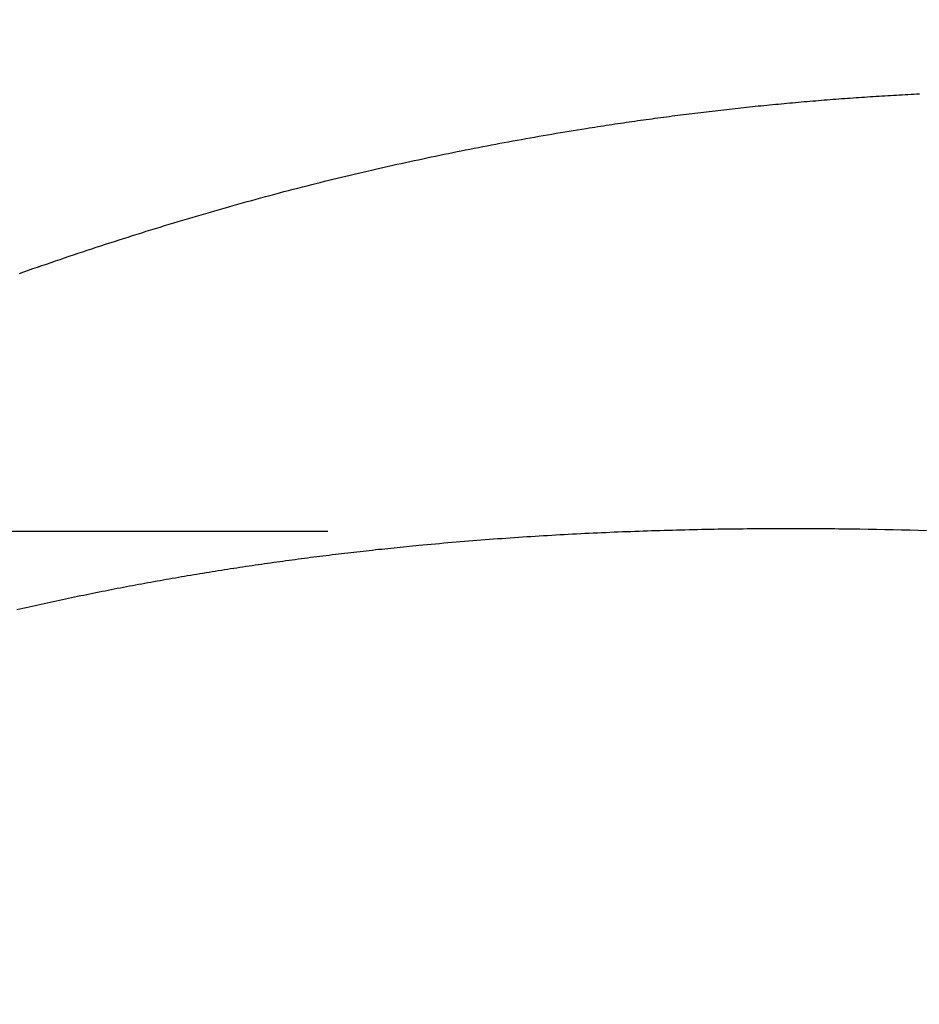
# Model space of a CAD drawing. Extents: x -471 to 69, y -64 to 154.
# Drawn here: x -149 to -145, y 50 to 54 of the extents above; entities that cross this region are included whole.
import ezdxf

# ---------------------------------------------------------------- set-up
doc = ezdxf.new("R2010")
doc.units = 0
doc.header["$LTSCALE"] = 3
doc.header["$MEASUREMENT"] = 0
doc.layers.get('0').update_dxf_attribs({"linetype": 'CONTINUOUS'})
doc.layers.get('DEFPOINTS').update_dxf_attribs({"linetype": 'CONTINUOUS'})
doc.layers.add('COTATION', color=7, linetype='CONTINUOUS')
doc.layers.add('DESSIN', color=7, linetype='CONTINUOUS')
doc.styles.add('TECHNIC', font='techb___.ttf')
doc.dimstyles.new('FICHE_TECHN', dxfattribs={"dimscale": 10, "dimtxt": 0.1875, "dimasz": 0.25, "dimexe": 0.125, "dimexo": 0.125, "dimgap": 0.125, "dimtad": 0, "dimdec": 3, "dimzin": 13, "dimdsep": 46, "dimlunit": 5, "dimtxsty": 'TECHNIC', "dimcen": 0.125, "dimclrd": 256, "dimclre": 256, "dimclrt": 256, "dimadec": 0, "dimazin": 0, "dimtfac": 1, "dimtdec": 3, "dimtofl": 0, "dimtmove": 0, "dimatfit": 2, "dimfxl": 0, "dimfrac": 2, "dimtolj": 1, "dimtzin": 0, "dimarcsym": 0})

# ---------------------------------------------------------------- blocks, each defined once
blk = doc.blocks.new('*D24')
at = {"linetype": 'ByBlock', "lineweight": -2}
for p, q in [((-145.0234, 63.2383), (-136.7649, 71.4967)), ((-135.8811, 68.8451), (-122.2368, 55.2008)), ((-100.7025, 33.6665), (-113.9756, 46.9396)), ((-106.3093, 24.5242), (-98.0508, 32.7826))]:
    blk.add_line(p, q, dxfattribs=at)
at = {"linetype": 'ByBlock'}
for points in [[(-135.5864, 69.1397), (-136.1757, 68.5505), (-137.6488, 70.6129)], [(-100.4079, 33.9612), (-100.9971, 33.3719), (-98.9347, 31.8988)]]:
    blk.add_solid(points, dxfattribs=at)
at = {"layer": 'DEFPOINTS', "color": 0, "linetype": 'ByBlock'}
for p in [(-145.9072, 62.3544), (-98.9347, 31.8988), (-107.1931, 23.6403)]:
    blk.add_point(p, dxfattribs=at)
at = {"linetype": 'ByBlock', "insert": (-118.1062, 51.0702), "char_height": 1.875, "attachment_point": 5, "rotation": 315, "style": 'TECHNIC'}
blk.add_mtext('\\A1;54 3/4"', dxfattribs=at)
blk = doc.blocks.new('*D25')
at = {"linetype": 'ByBlock', "lineweight": -2}
for p, q in [((-145.0234, 63.2383), (-140.3861, 67.8756)), ((-139.5022, 65.2239), (-131.156, 56.8777)), ((-119.703, 45.4246), (-126.7754, 52.4971)), ((-145.0195, 16.5726), (-117.0513, 44.5408))]:
    blk.add_line(p, q, dxfattribs=at)
at = {"linetype": 'ByBlock'}
for points in [[(-139.2076, 65.5185), (-139.7969, 64.9293), (-141.27, 66.9917)], [(-119.4083, 45.7193), (-119.9976, 45.13), (-117.9352, 43.6569)]]:
    blk.add_solid(points, dxfattribs=at)
at = {"layer": 'DEFPOINTS', "color": 0, "linetype": 'ByBlock'}
for p in [(-145.9072, 62.3544), (-117.9352, 43.6569), (-145.9033, 15.6887)]:
    blk.add_point(p, dxfattribs=at)
at = {"linetype": 'ByBlock', "insert": (-128.9657, 54.6874), "char_height": 1.875, "attachment_point": 5, "rotation": 315, "style": 'TECHNIC'}
blk.add_mtext('\\A1;33"', dxfattribs=at)
blk = doc.blocks.new('*D28')
at = {"linetype": 'ByBlock', "lineweight": -2}
for p, q in [((-146.7833, 63.2383), (-154.9966, 71.4516)), ((-155.8805, 68.8), (-169.1782, 55.5022)), ((-191.0591, 33.6214), (-177.4395, 47.241)), ((-185.4974, 24.5242), (-193.7107, 32.7375))]:
    blk.add_line(p, q, dxfattribs=at)
at = {"linetype": 'ByBlock'}
for points in [[(-156.1751, 69.0946), (-155.5859, 68.5053), (-154.1127, 70.5677)], [(-191.3537, 33.916), (-190.7644, 33.3268), (-192.8268, 31.8536)]]:
    blk.add_solid(points, dxfattribs=at)
at = {"layer": 'DEFPOINTS', "color": 0, "linetype": 'ByBlock'}
for p in [(-145.8995, 62.3544), (-192.8268, 31.8536), (-184.6136, 23.6403)]:
    blk.add_point(p, dxfattribs=at)
at = {"linetype": 'ByBlock', "insert": (-173.3088, 51.3716), "char_height": 1.875, "attachment_point": 5, "rotation": 45, "style": 'TECHNIC'}
blk.add_mtext('\\A1;54 3/4"', dxfattribs=at)
blk = doc.blocks.new('*D29')
at = {"linetype": 'ByBlock', "lineweight": -2}
for p, q in [((-146.7833, 63.2383), (-151.2246, 67.6796)), ((-152.1085, 65.028), (-159.9573, 57.1792)), ((-171.9078, 45.2287), (-164.338, 52.7985)), ((-146.7872, 16.5726), (-174.5594, 44.3448))]:
    blk.add_line(p, q, dxfattribs=at)
at = {"linetype": 'ByBlock'}
for points in [[(-152.4031, 65.3226), (-151.8139, 64.7333), (-150.3407, 66.7957)], [(-172.2024, 45.5233), (-171.6131, 44.9341), (-173.6755, 43.4609)]]:
    blk.add_solid(points, dxfattribs=at)
at = {"layer": 'DEFPOINTS', "color": 0, "linetype": 'ByBlock'}
for p in [(-145.8995, 62.3544), (-173.6755, 43.4609), (-145.9033, 15.6887)]:
    blk.add_point(p, dxfattribs=at)
at = {"linetype": 'ByBlock', "insert": (-162.1476, 54.9888), "char_height": 1.875, "attachment_point": 5, "rotation": 45, "style": 'TECHNIC'}
blk.add_mtext('\\A1;33"', dxfattribs=at)
blk = doc.blocks.new('*D30')
at = {"linetype": 'ByBlock', "lineweight": -2}
for p, q in [((-144.6572, 62.3544), (-95.4387, 62.3544)), ((-96.6887, 59.8544), (-96.6887, 31.9015)), ((-96.6887, 5.8543), (-96.6887, 25.6269)), ((-144.5294, 3.3543), (-95.4387, 3.3543))]:
    blk.add_line(p, q, dxfattribs=at)
at = {"linetype": 'ByBlock'}
for points in [[(-97.1054, 59.8544), (-96.2721, 59.8544), (-96.6887, 62.3544)], [(-97.1054, 5.8543), (-96.2721, 5.8543), (-96.6887, 3.3543)]]:
    blk.add_solid(points, dxfattribs=at)
at = {"layer": 'DEFPOINTS', "color": 0, "linetype": 'ByBlock'}
for p in [(-145.9072, 62.3544), (-145.7794, 3.3543), (-96.6887, 3.3543)]:
    blk.add_point(p, dxfattribs=at)
at = {"linetype": 'ByBlock', "insert": (-96.6887, 28.7642), "char_height": 1.875, "attachment_point": 5, "rotation": 90, "style": 'TECHNIC'}
blk.add_mtext('\\A1;59"', dxfattribs=at)
blk = doc.blocks.new('*D39')
at = {"layer": 'COTATION', "lineweight": -2}
for p, q in [((-141.0538, 50.7158), (-141.4734, 51.1353)), ((-142.3572, 48.4837), (-151.2848, 39.5561)), ((-172.3757, 18.4652), (-158.9431, 31.8978)), ((-174.6078, 17.1618), (-175.0273, 17.5814))]:
    blk.add_line(p, q, dxfattribs=at)
at = {"layer": 'COTATION'}
for points in [[(-142.6519, 48.7783), (-142.0626, 48.189), (-140.5895, 50.2514)], [(-172.6703, 18.7599), (-172.081, 18.1706), (-174.1434, 16.6975)]]:
    blk.add_solid(points, dxfattribs=at)
at = {"layer": 'DEFPOINTS', "color": 0}
for p in [(-140.5895, 50.2514), (-140.17, 49.8319), (-173.7239, 16.278)]:
    blk.add_point(p, dxfattribs=at)
at = {"layer": 'COTATION', "insert": (-155.114, 35.7269), "char_height": 1.875, "attachment_point": 5, "rotation": 45, "style": 'TECHNIC'}
blk.add_mtext('\\A1;47 1/2"', dxfattribs=at)
blk = doc.blocks.new('*D44')
at = {"layer": 'COTATION', "lineweight": -2}
for p, q in [((-147.8191, 52.3678), (-151.1984, 52.3678)), ((-149.9484, 49.8678), (-149.9484, 35.4857)), ((-149.9484, 9.4891), (-149.9484, 23.8711)), ((-147.2355, 6.9891), (-151.1984, 6.9891))]:
    blk.add_line(p, q, dxfattribs=at)
at = {"layer": 'COTATION'}
for points in [[(-150.365, 49.8678), (-149.5317, 49.8678), (-149.9484, 52.3678)], [(-150.365, 9.4891), (-149.5317, 9.4891), (-149.9484, 6.9891)]]:
    blk.add_solid(points, dxfattribs=at)
at = {"layer": 'DEFPOINTS', "color": 0}
for p in [(-146.5691, 52.3678), (-149.9484, 6.9891), (-145.9855, 6.9891)]:
    blk.add_point(p, dxfattribs=at)
at = {"layer": 'COTATION', "insert": (-149.9484, 29.6784), "char_height": 1.875, "attachment_point": 5, "rotation": 90, "style": 'TECHNIC'}
blk.add_mtext('\\A1;45 3/8"', dxfattribs=at)

msp = doc.modelspace()

# ---------------------------------------------------------------- linework, layer by layer
for p, q in [((-145.6627, 54.157), (-145.6508, 54.1578)), ((-145.6508, 54.1578), (-145.6389, 54.1587)), ((-145.6389, 54.1587), (-145.627, 54.1595)), ((-145.627, 54.1595), (-145.6151, 54.1603)), ((-145.6151, 54.1603), (-145.6032, 54.1611)), ((-145.6032, 54.1611), (-145.5913, 54.1619)), ((-145.5913, 54.1619), (-145.5794, 54.1627)), ((-145.5794, 54.1627), (-145.5675, 54.1634)), ((-145.5675, 54.1634), (-145.5557, 54.1642)), ((-145.5557, 54.1642), (-145.5438, 54.1649)), ((-145.5438, 54.1649), (-145.5319, 54.1657)), ((-145.5319, 54.1657), (-145.5199, 54.1664)), ((-145.5199, 54.1664), (-145.508, 54.1671)), ((-145.508, 54.1671), (-145.4961, 54.1678)), ((-145.4961, 54.1678), (-145.4842, 54.1685)), ((-145.4842, 54.1685), (-145.4723, 54.1692)), ((-145.4723, 54.1692), (-145.4604, 54.1698)), ((-145.4604, 54.1698), (-145.4485, 54.1705)), ((-145.4485, 54.1705), (-145.4366, 54.1711)), ((-145.4366, 54.1711), (-145.4247, 54.1717)), ((-145.4247, 54.1717), (-145.4128, 54.1724)), ((-145.4128, 54.1724), (-145.4009, 54.173)), ((-145.4009, 54.173), (-145.389, 54.1736)), ((-145.389, 54.1736), (-145.3771, 54.1742)), ((-146.114, 54.1166), (-146.1021, 54.1179)), ((-146.1021, 54.1179), (-146.0902, 54.1192)), ((-146.0902, 54.1192), (-146.0784, 54.1204)), ((-146.0784, 54.1204), (-146.0665, 54.1216)), ((-146.0665, 54.1216), (-146.0547, 54.1229)), ((-146.0547, 54.1229), (-146.0428, 54.1241)), ((-146.0428, 54.1241), (-146.0309, 54.1253)), ((-146.0309, 54.1253), (-146.0191, 54.1265)), ((-146.0191, 54.1265), (-146.0072, 54.1276)), ((-146.0072, 54.1276), (-145.9953, 54.1288)), ((-145.9953, 54.1288), (-145.9835, 54.13)), ((-145.9835, 54.13), (-145.9716, 54.1311)), ((-145.9716, 54.1311), (-145.9597, 54.1322)), ((-145.9597, 54.1322), (-145.9479, 54.1334)), ((-145.9479, 54.1334), (-145.936, 54.1345)), ((-145.936, 54.1345), (-145.9241, 54.1356)), ((-145.9241, 54.1356), (-145.9123, 54.1367)), ((-145.9123, 54.1367), (-145.9004, 54.1378)), ((-145.9004, 54.1378), (-145.8885, 54.1388)), ((-145.8885, 54.1388), (-145.8766, 54.1399)), ((-145.8766, 54.1399), (-145.8648, 54.1409)), ((-145.8648, 54.1409), (-145.8529, 54.142)), ((-145.8529, 54.142), (-145.841, 54.143)), ((-145.841, 54.143), (-145.8291, 54.144)), ((-145.8291, 54.144), (-145.8172, 54.145)), ((-145.8172, 54.145), (-145.8054, 54.146)), ((-145.8054, 54.146), (-145.7935, 54.147)), ((-145.7935, 54.147), (-145.7816, 54.1479)), ((-145.7816, 54.1479), (-145.7697, 54.1489)), ((-145.7697, 54.1489), (-145.7578, 54.1498)), ((-145.7578, 54.1498), (-145.7459, 54.1508)), ((-145.7459, 54.1508), (-145.7341, 54.1517)), ((-145.7341, 54.1517), (-145.7222, 54.1526)), ((-145.7222, 54.1526), (-145.7103, 54.1535)), ((-145.7103, 54.1535), (-145.6984, 54.1544)), ((-145.6984, 54.1544), (-145.6865, 54.1553)), ((-145.6865, 54.1553), (-145.6746, 54.1561)), ((-145.6746, 54.1561), (-145.6627, 54.157)), ((-146.4572, 54.0751), (-146.4454, 54.0766)), ((-146.4454, 54.0766), (-146.4336, 54.0782)), ((-146.4336, 54.0782), (-146.4217, 54.0798)), ((-146.4217, 54.0798), (-146.4099, 54.0813)), ((-146.4099, 54.0813), (-146.3981, 54.0829)), ((-146.3981, 54.0829), (-146.3863, 54.0844)), ((-146.3863, 54.0844), (-146.3744, 54.0859)), ((-146.3744, 54.0859), (-146.3626, 54.0874)), ((-146.3626, 54.0874), (-146.3508, 54.0889)), ((-146.3508, 54.0889), (-146.339, 54.0904)), ((-146.339, 54.0904), (-146.3271, 54.0919)), ((-146.3271, 54.0919), (-146.3153, 54.0934)), ((-146.3153, 54.0934), (-146.3035, 54.0948)), ((-146.3035, 54.0948), (-146.2916, 54.0963)), ((-146.2916, 54.0963), (-146.2798, 54.0977)), ((-146.2798, 54.0977), (-146.268, 54.0991)), ((-146.268, 54.0991), (-146.2561, 54.1006)), ((-146.2561, 54.1006), (-146.2443, 54.102)), ((-146.2443, 54.102), (-146.2324, 54.1033)), ((-146.2324, 54.1033), (-146.2206, 54.1047)), ((-146.2206, 54.1047), (-146.2088, 54.1061)), ((-146.2088, 54.1061), (-146.1969, 54.1074)), ((-146.1969, 54.1074), (-146.1851, 54.1088)), ((-146.1851, 54.1088), (-146.1732, 54.1101)), ((-146.1732, 54.1101), (-146.1614, 54.1115)), ((-146.1614, 54.1115), (-146.1495, 54.1128)), ((-146.1495, 54.1128), (-146.1377, 54.1141)), ((-146.1377, 54.1141), (-146.1258, 54.1154)), ((-146.1258, 54.1154), (-146.114, 54.1166)), ((-146.7285, 54.0355), (-146.7167, 54.0373)), ((-146.7167, 54.0373), (-146.705, 54.0392)), ((-146.705, 54.0392), (-146.6932, 54.041)), ((-146.6932, 54.041), (-146.6814, 54.0428)), ((-146.6814, 54.0428), (-146.6696, 54.0446)), ((-146.6696, 54.0446), (-146.6578, 54.0464)), ((-146.6578, 54.0464), (-146.646, 54.0481)), ((-146.646, 54.0481), (-146.6342, 54.0499)), ((-146.6342, 54.0499), (-146.6225, 54.0517)), ((-146.6225, 54.0517), (-146.6107, 54.0534)), ((-146.6107, 54.0534), (-146.5989, 54.0551)), ((-146.5989, 54.0551), (-146.5871, 54.0569)), ((-146.5871, 54.0569), (-146.5753, 54.0586)), ((-146.5753, 54.0586), (-146.5635, 54.0603)), ((-146.5635, 54.0603), (-146.5517, 54.0619)), ((-146.5517, 54.0619), (-146.5399, 54.0636)), ((-146.5399, 54.0636), (-146.5281, 54.0653)), ((-146.5281, 54.0653), (-146.5162, 54.0669)), ((-146.5162, 54.0669), (-146.5044, 54.0686)), ((-146.5044, 54.0686), (-146.4926, 54.0702)), ((-146.4926, 54.0702), (-146.4808, 54.0718)), ((-146.4808, 54.0718), (-146.469, 54.0735)), ((-146.469, 54.0735), (-146.4572, 54.0751)), ((-146.9838, 53.9928), (-146.966, 53.996)), ((-146.966, 53.996), (-146.9482, 53.9991)), ((-146.9482, 53.9991), (-146.9304, 54.0022)), ((-146.9304, 54.0022), (-146.9126, 54.0053)), ((-146.9126, 54.0053), (-146.8948, 54.0083)), ((-146.8948, 54.0083), (-146.8769, 54.0113)), ((-146.8769, 54.0113), (-146.8591, 54.0143)), ((-146.8591, 54.0143), (-146.8413, 54.0173)), ((-146.8413, 54.0173), (-146.8234, 54.0202)), ((-146.8234, 54.0202), (-146.8056, 54.0232)), ((-146.8056, 54.0232), (-146.7878, 54.0261)), ((-146.7878, 54.0261), (-146.7699, 54.0289)), ((-146.7699, 54.0289), (-146.7521, 54.0318)), ((-146.7521, 54.0318), (-146.7403, 54.0336)), ((-146.7403, 54.0336), (-146.7285, 54.0355)), ((-147.197, 53.9532), (-147.1793, 53.9567)), ((-147.1793, 53.9567), (-147.1615, 53.9601)), ((-147.1615, 53.9601), (-147.1438, 53.9635)), ((-147.1438, 53.9635), (-147.126, 53.9668)), ((-147.126, 53.9668), (-147.1083, 53.9702)), ((-147.1083, 53.9702), (-147.0905, 53.9735)), ((-147.0905, 53.9735), (-147.0727, 53.9768)), ((-147.0727, 53.9768), (-147.0549, 53.98)), ((-147.0549, 53.98), (-147.0372, 53.9833)), ((-147.0372, 53.9833), (-147.0194, 53.9865)), ((-147.0194, 53.9865), (-147.0016, 53.9897)), ((-147.0016, 53.9897), (-146.9838, 53.9928)), ((-147.4096, 53.9101), (-147.392, 53.9139)), ((-147.392, 53.9139), (-147.3743, 53.9176)), ((-147.3743, 53.9176), (-147.3565, 53.9212)), ((-147.3565, 53.9212), (-147.3388, 53.9249)), ((-147.3388, 53.9249), (-147.3211, 53.9285)), ((-147.3211, 53.9285), (-147.3034, 53.9321)), ((-147.3034, 53.9321), (-147.2857, 53.9357)), ((-147.2857, 53.9357), (-147.268, 53.9392)), ((-147.268, 53.9392), (-147.2502, 53.9428)), ((-147.2502, 53.9428), (-147.2325, 53.9463)), ((-147.2325, 53.9463), (-147.2148, 53.9498)), ((-147.2148, 53.9498), (-147.197, 53.9532)), ((-147.5863, 53.8715), (-147.5687, 53.8755)), ((-147.5687, 53.8755), (-147.551, 53.8795)), ((-147.551, 53.8795), (-147.5334, 53.8834)), ((-147.5334, 53.8834), (-147.5157, 53.8873)), ((-147.5157, 53.8873), (-147.4981, 53.8911)), ((-147.4981, 53.8911), (-147.4804, 53.895)), ((-147.4804, 53.895), (-147.4627, 53.8988)), ((-147.4627, 53.8988), (-147.445, 53.9026)), ((-147.445, 53.9026), (-147.4273, 53.9064)), ((-147.4273, 53.9064), (-147.4096, 53.9101)), ((-147.7624, 53.8304), (-147.7448, 53.8347)), ((-147.7448, 53.8347), (-147.7272, 53.8389)), ((-147.7272, 53.8389), (-147.7097, 53.843)), ((-147.7097, 53.843), (-147.6921, 53.8472)), ((-147.6921, 53.8472), (-147.6744, 53.8513)), ((-147.6744, 53.8513), (-147.6568, 53.8554)), ((-147.6568, 53.8554), (-147.6392, 53.8595)), ((-147.6392, 53.8595), (-147.6216, 53.8635)), ((-147.6216, 53.8635), (-147.604, 53.8676)), ((-147.604, 53.8676), (-147.5863, 53.8715)), ((-147.9235, 53.7904), (-147.9044, 53.7953)), ((-147.9044, 53.7953), (-147.8853, 53.8001)), ((-147.8853, 53.8001), (-147.8678, 53.8045)), ((-147.8678, 53.8045), (-147.8502, 53.8089)), ((-147.8502, 53.8089), (-147.8327, 53.8133)), ((-147.8327, 53.8133), (-147.8151, 53.8176)), ((-147.8151, 53.8176), (-147.7976, 53.8219)), ((-147.7976, 53.8219), (-147.78, 53.8262)), ((-147.78, 53.8262), (-147.7624, 53.8304)), ((-148.076, 53.7503), (-148.057, 53.7554)), ((-148.057, 53.7554), (-148.0379, 53.7605)), ((-148.0379, 53.7605), (-148.0189, 53.7656)), ((-148.0189, 53.7656), (-147.9998, 53.7706)), ((-147.9998, 53.7706), (-147.9808, 53.7756)), ((-147.9808, 53.7756), (-147.9617, 53.7806)), ((-147.9617, 53.7806), (-147.9426, 53.7855)), ((-147.9426, 53.7855), (-147.9235, 53.7904)), ((-148.228, 53.7083), (-148.209, 53.7136)), ((-148.209, 53.7136), (-148.19, 53.719)), ((-148.19, 53.719), (-148.171, 53.7243)), ((-148.171, 53.7243), (-148.152, 53.7295)), ((-148.152, 53.7295), (-148.133, 53.7348)), ((-148.133, 53.7348), (-148.114, 53.74)), ((-148.114, 53.74), (-148.095, 53.7452)), ((-148.095, 53.7452), (-148.076, 53.7503)), ((-148.3605, 53.67), (-148.3416, 53.6755)), ((-148.3416, 53.6755), (-148.3227, 53.681)), ((-148.3227, 53.681), (-148.3037, 53.6865)), ((-148.3037, 53.6865), (-148.2848, 53.692)), ((-148.2848, 53.692), (-148.2659, 53.6975)), ((-148.2659, 53.6975), (-148.2469, 53.7029)), ((-148.2469, 53.7029), (-148.228, 53.7083)), ((-148.5115, 53.6245), (-148.4926, 53.6303)), ((-148.4926, 53.6303), (-148.4738, 53.6361)), ((-148.4738, 53.6361), (-148.4549, 53.6418)), ((-148.4549, 53.6418), (-148.436, 53.6475)), ((-148.436, 53.6475), (-148.4172, 53.6531)), ((-148.4172, 53.6531), (-148.3983, 53.6588)), ((-148.3983, 53.6588), (-148.3794, 53.6644)), ((-148.3794, 53.6644), (-148.3605, 53.67)), ((-148.6432, 53.5834), (-148.6244, 53.5894)), ((-148.6244, 53.5894), (-148.6056, 53.5953)), ((-148.6056, 53.5953), (-148.5868, 53.6012)), ((-148.5868, 53.6012), (-148.568, 53.6071)), ((-148.568, 53.6071), (-148.5491, 53.6129)), ((-148.5491, 53.6129), (-148.5303, 53.6187)), ((-148.5303, 53.6187), (-148.5115, 53.6245)), ((-148.7558, 53.5472), (-148.737, 53.5533)), ((-148.737, 53.5533), (-148.7183, 53.5593)), ((-148.7183, 53.5593), (-148.6995, 53.5654)), ((-148.6995, 53.5654), (-148.6807, 53.5714)), ((-148.6807, 53.5714), (-148.662, 53.5774)), ((-148.662, 53.5774), (-148.6432, 53.5834)), ((-148.8868, 53.5038), (-148.8681, 53.5101)), ((-148.8681, 53.5101), (-148.8494, 53.5163)), ((-148.8494, 53.5163), (-148.8307, 53.5225)), ((-148.8307, 53.5225), (-148.8119, 53.5287)), ((-148.8119, 53.5287), (-148.7932, 53.5349)), ((-148.7932, 53.5349), (-148.7745, 53.541)), ((-148.7745, 53.541), (-148.7558, 53.5472)), ((-148.9987, 53.4657), (-148.9801, 53.4721)), ((-148.9801, 53.4721), (-148.9614, 53.4785)), ((-148.9614, 53.4785), (-148.9428, 53.4849)), ((-148.9428, 53.4849), (-148.9241, 53.4912)), ((-148.9241, 53.4912), (-148.9054, 53.4975)), ((-148.9054, 53.4975), (-148.8868, 53.5038)), ((-149.0919, 53.4334), (-149.0732, 53.4399)), ((-149.0732, 53.4399), (-149.0546, 53.4464)), ((-149.0546, 53.4464), (-149.036, 53.4529)), ((-149.036, 53.4529), (-149.0174, 53.4593)), ((-149.0174, 53.4593), (-148.9987, 53.4657))]:
    msp.add_line(p, q)
at = {"layer": 'DESSIN', "color": 5, "ltscale": 0.5}
for p, q in [((-146.5, 52.37), (-146.5172, 52.3694)), ((-146.4828, 52.3706), (-146.5, 52.37)), ((-146.4656, 52.3711), (-146.4828, 52.3706)), ((-146.4484, 52.3717), (-146.4656, 52.3711)), ((-146.4312, 52.3722), (-146.4484, 52.3717)), ((-146.4141, 52.3727), (-146.4312, 52.3722)), ((-146.3969, 52.3731), (-146.4141, 52.3727)), ((-146.3797, 52.3736), (-146.3969, 52.3731)), ((-146.3625, 52.374), (-146.3797, 52.3736)), ((-146.3453, 52.3745), (-146.3625, 52.374)), ((-146.3281, 52.3749), (-146.3453, 52.3745)), ((-146.3109, 52.3753), (-146.3281, 52.3749)), ((-146.2937, 52.3756), (-146.3109, 52.3753)), ((-146.2766, 52.376), (-146.2937, 52.3756)), ((-146.2594, 52.3763), (-146.2766, 52.376)), ((-146.2422, 52.3767), (-146.2594, 52.3763)), ((-146.225, 52.377), (-146.2422, 52.3767)), ((-146.2078, 52.3773), (-146.225, 52.377)), ((-146.1906, 52.3775), (-146.2078, 52.3773)), ((-146.1734, 52.3778), (-146.1906, 52.3775)), ((-146.1562, 52.378), (-146.1734, 52.3778)), ((-146.139, 52.3782), (-146.1562, 52.378)), ((-146.1218, 52.3784), (-146.139, 52.3782)), ((-146.1046, 52.3786), (-146.1218, 52.3784)), ((-146.0875, 52.3788), (-146.1046, 52.3786)), ((-146.0703, 52.379), (-146.0875, 52.3788)), ((-146.0531, 52.3791), (-146.0703, 52.379)), ((-146.0359, 52.3792), (-146.0531, 52.3791)), ((-146.0187, 52.3793), (-146.0359, 52.3792)), ((-146.0015, 52.3794), (-146.0187, 52.3793)), ((-145.9843, 52.3795), (-146.0015, 52.3794)), ((-145.9671, 52.3796), (-145.9843, 52.3795)), ((-145.9499, 52.3796), (-145.9671, 52.3796)), ((-145.9327, 52.3796), (-145.9499, 52.3796)), ((-145.9155, 52.3796), (-145.9327, 52.3796)), ((-145.8983, 52.3796), (-145.9155, 52.3796)), ((-145.8811, 52.3796), (-145.8983, 52.3796)), ((-145.8639, 52.3796), (-145.8811, 52.3796)), ((-145.8467, 52.3795), (-145.8639, 52.3796)), ((-145.8295, 52.3794), (-145.8467, 52.3795)), ((-145.8123, 52.3794), (-145.8295, 52.3794)), ((-145.7951, 52.3793), (-145.8123, 52.3794)), ((-145.778, 52.3791), (-145.7951, 52.3793)), ((-145.7608, 52.379), (-145.778, 52.3791)), ((-145.7436, 52.3789), (-145.7608, 52.379)), ((-145.7264, 52.3787), (-145.7436, 52.3789)), ((-145.7092, 52.3785), (-145.7264, 52.3787)), ((-145.692, 52.3783), (-145.7092, 52.3785)), ((-145.6748, 52.3781), (-145.692, 52.3783)), ((-145.6576, 52.3779), (-145.6748, 52.3781)), ((-145.6232, 52.3774), (-145.6576, 52.3779)), ((-145.5888, 52.3769), (-145.6232, 52.3774)), ((-145.5544, 52.3763), (-145.5888, 52.3769)), ((-145.5201, 52.3756), (-145.5544, 52.3763)), ((-145.4857, 52.3749), (-145.5201, 52.3756)), ((-145.4513, 52.3741), (-145.4857, 52.3749)), ((-145.4169, 52.3733), (-145.4513, 52.3741)), ((-145.3825, 52.3724), (-145.4169, 52.3733)), ((-145.3482, 52.3714), (-145.3825, 52.3724)), ((-147.2207, 52.3296), (-147.2379, 52.3283)), ((-147.2036, 52.331), (-147.2207, 52.3296)), ((-147.1865, 52.3323), (-147.2036, 52.331)), ((-147.1693, 52.3336), (-147.1865, 52.3323)), ((-147.1522, 52.3349), (-147.1693, 52.3336)), ((-147.1351, 52.3362), (-147.1522, 52.3349)), ((-147.1179, 52.3375), (-147.1351, 52.3362)), ((-147.1008, 52.3387), (-147.1179, 52.3375)), ((-147.0836, 52.3399), (-147.1008, 52.3387)), ((-147.0665, 52.3411), (-147.0836, 52.3399)), ((-147.0493, 52.3423), (-147.0665, 52.3411)), ((-147.0322, 52.3435), (-147.0493, 52.3423)), ((-147.015, 52.3446), (-147.0322, 52.3435)), ((-146.9979, 52.3457), (-147.015, 52.3446)), ((-146.9807, 52.3468), (-146.9979, 52.3457)), ((-146.9636, 52.3479), (-146.9807, 52.3468)), ((-146.9464, 52.349), (-146.9636, 52.3479)), ((-146.9292, 52.35), (-146.9464, 52.349)), ((-146.9121, 52.351), (-146.9292, 52.35)), ((-146.8949, 52.352), (-146.9121, 52.351)), ((-146.8778, 52.353), (-146.8949, 52.352)), ((-146.8606, 52.354), (-146.8778, 52.353)), ((-146.8434, 52.3549), (-146.8606, 52.354)), ((-146.8263, 52.3559), (-146.8434, 52.3549)), ((-146.8091, 52.3568), (-146.8263, 52.3559)), ((-146.7919, 52.3577), (-146.8091, 52.3568)), ((-146.7748, 52.3585), (-146.7919, 52.3577)), ((-146.7576, 52.3594), (-146.7748, 52.3585)), ((-146.7404, 52.3602), (-146.7576, 52.3594)), ((-146.7233, 52.3611), (-146.7404, 52.3602)), ((-146.7061, 52.3619), (-146.7233, 52.3611)), ((-146.6889, 52.3626), (-146.7061, 52.3619)), ((-146.6718, 52.3634), (-146.6889, 52.3626)), ((-146.6546, 52.3641), (-146.6718, 52.3634)), ((-146.6374, 52.3649), (-146.6546, 52.3641)), ((-146.6202, 52.3656), (-146.6374, 52.3649)), ((-146.603, 52.3663), (-146.6202, 52.3656)), ((-146.5859, 52.3669), (-146.603, 52.3663)), ((-146.5687, 52.3676), (-146.5859, 52.3669)), ((-146.5515, 52.3682), (-146.5687, 52.3676)), ((-146.5343, 52.3688), (-146.5515, 52.3682)), ((-146.5172, 52.3694), (-146.5343, 52.3688)), ((-147.6476, 52.2892), (-147.6604, 52.2878)), ((-147.6348, 52.2906), (-147.6476, 52.2892)), ((-147.6221, 52.292), (-147.6348, 52.2906)), ((-147.6093, 52.2934), (-147.6221, 52.292)), ((-147.5966, 52.2947), (-147.6093, 52.2934)), ((-147.5838, 52.2961), (-147.5966, 52.2947)), ((-147.571, 52.2974), (-147.5838, 52.2961)), ((-147.5583, 52.2987), (-147.571, 52.2974)), ((-147.5455, 52.3001), (-147.5583, 52.2987)), ((-147.5328, 52.3014), (-147.5455, 52.3001)), ((-147.52, 52.3027), (-147.5328, 52.3014)), ((-147.5072, 52.3039), (-147.52, 52.3027)), ((-147.4945, 52.3052), (-147.5072, 52.3039)), ((-147.4817, 52.3065), (-147.4945, 52.3052)), ((-147.4689, 52.3077), (-147.4817, 52.3065)), ((-147.4561, 52.3089), (-147.4689, 52.3077)), ((-147.4434, 52.3102), (-147.4561, 52.3089)), ((-147.4263, 52.3118), (-147.4434, 52.3102)), ((-147.4091, 52.3134), (-147.4263, 52.3118)), ((-147.392, 52.315), (-147.4091, 52.3134)), ((-147.3749, 52.3165), (-147.392, 52.315)), ((-147.3578, 52.3181), (-147.3749, 52.3165)), ((-147.3407, 52.3196), (-147.3578, 52.3181)), ((-147.3235, 52.3211), (-147.3407, 52.3196)), ((-147.3064, 52.3226), (-147.3235, 52.3211)), ((-147.2893, 52.324), (-147.3064, 52.3226)), ((-147.2721, 52.3254), (-147.2893, 52.324)), ((-147.255, 52.3269), (-147.2721, 52.3254)), ((-147.2379, 52.3283), (-147.255, 52.3269)), ((-147.9788, 52.2486), (-147.9915, 52.2469)), ((-147.966, 52.2503), (-147.9788, 52.2486)), ((-147.9533, 52.252), (-147.966, 52.2503)), ((-147.9406, 52.2537), (-147.9533, 52.252)), ((-147.9279, 52.2554), (-147.9406, 52.2537)), ((-147.9152, 52.2571), (-147.9279, 52.2554)), ((-147.9024, 52.2587), (-147.9152, 52.2571)), ((-147.8897, 52.2604), (-147.9024, 52.2587)), ((-147.877, 52.262), (-147.8897, 52.2604)), ((-147.8642, 52.2636), (-147.877, 52.262)), ((-147.8515, 52.2652), (-147.8642, 52.2636)), ((-147.8388, 52.2668), (-147.8515, 52.2652)), ((-147.826, 52.2684), (-147.8388, 52.2668)), ((-147.8133, 52.2699), (-147.826, 52.2684)), ((-147.8006, 52.2715), (-147.8133, 52.2699)), ((-147.7878, 52.273), (-147.8006, 52.2715)), ((-147.7751, 52.2746), (-147.7878, 52.273)), ((-147.7623, 52.2761), (-147.7751, 52.2746)), ((-147.7496, 52.2776), (-147.7623, 52.2761)), ((-147.7369, 52.2791), (-147.7496, 52.2776)), ((-147.7241, 52.2806), (-147.7369, 52.2791)), ((-147.7114, 52.282), (-147.7241, 52.2806)), ((-147.6986, 52.2835), (-147.7114, 52.282)), ((-147.6859, 52.2849), (-147.6986, 52.2835)), ((-147.6731, 52.2864), (-147.6859, 52.2849)), ((-147.6604, 52.2878), (-147.6731, 52.2864)), ((-148.2581, 52.2078), (-148.2708, 52.2058)), ((-148.2454, 52.2098), (-148.2581, 52.2078)), ((-148.2327, 52.2118), (-148.2454, 52.2098)), ((-148.2201, 52.2137), (-148.2327, 52.2118)), ((-148.2074, 52.2157), (-148.2201, 52.2137)), ((-148.1947, 52.2176), (-148.2074, 52.2157)), ((-148.182, 52.2195), (-148.1947, 52.2176)), ((-148.1693, 52.2214), (-148.182, 52.2195)), ((-148.1566, 52.2233), (-148.1693, 52.2214)), ((-148.1439, 52.2252), (-148.1566, 52.2233)), ((-148.1312, 52.2271), (-148.1439, 52.2252)), ((-148.1185, 52.229), (-148.1312, 52.2271)), ((-148.1058, 52.2308), (-148.1185, 52.229)), ((-148.0931, 52.2327), (-148.1058, 52.2308)), ((-148.0804, 52.2345), (-148.0931, 52.2327)), ((-148.0677, 52.2363), (-148.0804, 52.2345)), ((-148.055, 52.2381), (-148.0677, 52.2363)), ((-148.0423, 52.2399), (-148.055, 52.2381)), ((-148.0296, 52.2416), (-148.0423, 52.2399)), ((-148.0169, 52.2434), (-148.0296, 52.2416)), ((-148.0042, 52.2452), (-148.0169, 52.2434)), ((-147.9915, 52.2469), (-148.0042, 52.2452)), ((-148.4986, 52.1676), (-148.5112, 52.1653)), ((-148.4859, 52.1698), (-148.4986, 52.1676)), ((-148.4733, 52.172), (-148.4859, 52.1698)), ((-148.4607, 52.1742), (-148.4733, 52.172)), ((-148.448, 52.1764), (-148.4607, 52.1742)), ((-148.4354, 52.1786), (-148.448, 52.1764)), ((-148.4227, 52.1808), (-148.4354, 52.1786)), ((-148.4101, 52.1829), (-148.4227, 52.1808)), ((-148.3974, 52.1851), (-148.4101, 52.1829)), ((-148.3848, 52.1872), (-148.3974, 52.1851)), ((-148.3721, 52.1893), (-148.3848, 52.1872)), ((-148.3594, 52.1914), (-148.3721, 52.1893)), ((-148.3468, 52.1935), (-148.3594, 52.1914)), ((-148.3341, 52.1956), (-148.3468, 52.1935)), ((-148.3215, 52.1977), (-148.3341, 52.1956)), ((-148.3088, 52.1997), (-148.3215, 52.1977)), ((-148.2961, 52.2018), (-148.3088, 52.1997)), ((-148.2835, 52.2038), (-148.2961, 52.2018)), ((-148.2708, 52.2058), (-148.2835, 52.2038)), ((-148.713, 52.1276), (-148.7256, 52.1251)), ((-148.7004, 52.1301), (-148.713, 52.1276)), ((-148.6878, 52.1325), (-148.7004, 52.1301)), ((-148.6752, 52.1349), (-148.6878, 52.1325)), ((-148.6626, 52.1374), (-148.6752, 52.1349)), ((-148.65, 52.1398), (-148.6626, 52.1374)), ((-148.6374, 52.1422), (-148.65, 52.1398)), ((-148.6248, 52.1445), (-148.6374, 52.1422)), ((-148.6122, 52.1469), (-148.6248, 52.1445)), ((-148.5996, 52.1492), (-148.6122, 52.1469)), ((-148.5869, 52.1516), (-148.5996, 52.1492)), ((-148.5743, 52.1539), (-148.5869, 52.1516)), ((-148.5617, 52.1562), (-148.5743, 52.1539)), ((-148.5491, 52.1585), (-148.5617, 52.1562)), ((-148.5365, 52.1608), (-148.5491, 52.1585)), ((-148.5238, 52.1631), (-148.5365, 52.1608)), ((-148.5112, 52.1653), (-148.5238, 52.1631)), ((-148.9141, 52.0865), (-148.9267, 52.0838)), ((-148.9016, 52.0891), (-148.9141, 52.0865)), ((-148.889, 52.0918), (-148.9016, 52.0891)), ((-148.8765, 52.0944), (-148.889, 52.0918)), ((-148.8639, 52.0971), (-148.8765, 52.0944)), ((-148.8514, 52.0997), (-148.8639, 52.0971)), ((-148.8388, 52.1023), (-148.8514, 52.0997)), ((-148.8262, 52.1049), (-148.8388, 52.1023)), ((-148.8137, 52.1075), (-148.8262, 52.1049)), ((-148.8011, 52.11), (-148.8137, 52.1075)), ((-148.7885, 52.1126), (-148.8011, 52.11)), ((-148.7759, 52.1151), (-148.7885, 52.1126)), ((-148.7633, 52.1176), (-148.7759, 52.1151)), ((-148.7508, 52.1202), (-148.7633, 52.1176)), ((-148.7382, 52.1227), (-148.7508, 52.1202)), ((-148.7256, 52.1251), (-148.7382, 52.1227)), ((-149.0894, 52.0476), (-149.1019, 52.0447)), ((-149.077, 52.0504), (-149.0894, 52.0476)), ((-149.0645, 52.0533), (-149.077, 52.0504)), ((-149.052, 52.0561), (-149.0645, 52.0533)), ((-149.0395, 52.059), (-149.052, 52.0561)), ((-149.0269, 52.0618), (-149.0395, 52.059)), ((-149.0144, 52.0646), (-149.0269, 52.0618)), ((-149.0019, 52.0674), (-149.0144, 52.0646)), ((-148.9894, 52.0701), (-149.0019, 52.0674)), ((-148.9768, 52.0729), (-148.9894, 52.0701)), ((-148.9643, 52.0756), (-148.9768, 52.0729)), ((-148.9518, 52.0784), (-148.9643, 52.0756)), ((-148.9392, 52.0811), (-148.9518, 52.0784)), ((-148.9267, 52.0838), (-148.9392, 52.0811))]:
    msp.add_line(p, q, dxfattribs=at)

# ---------------------------------------------------------------- dimensions: what is measured, and where the dimension line sits
at = {"color": 1, "linetype": 'ByBlock'}
for base, p1, p2, angle, picture, middle in [((-98.9347, 31.8988), (-145.9072, 62.3544), (-107.1931, 23.6403), 315, '*D24', (-118.1062, 51.0702)), ((-192.8268, 31.8536), (-145.8995, 62.3544), (-184.6136, 23.6403), 225, '*D28', (-173.3088, 51.3716)), ((-117.9352, 43.6569), (-145.9072, 62.3544), (-145.9033, 15.6887), 315, '*D25', (-128.9657, 54.6874)), ((-173.6755, 43.4609), (-145.8995, 62.3544), (-145.9033, 15.6887), 225, '*D29', (-162.1476, 54.9888)), ((-96.6887, 3.3543), (-145.9072, 62.3544), (-145.7794, 3.3543), 90, '*D30', (-96.6887, 28.7642))]:
    dim = msp.add_linear_dim(base=base, p1=p1, p2=p2, angle=angle, dimstyle='FICHE_TECHN', override={"dimpost": '"'}, dxfattribs=at)
    dim.commit()
    dim.dimension.update_dxf_attribs({"geometry": picture, "text_midpoint": middle, "dimtype": 160})
at = {"layer": 'COTATION'}
dim = msp.add_linear_dim(base=(-149.9484, 6.9891), p1=(-146.5691, 52.3678), p2=(-145.9855, 6.9891), angle=90, dimstyle='FICHE_TECHN', override={"dimpost": '"'}, dxfattribs=at)
dim.commit()
dim.dimension.update_dxf_attribs({"geometry": '*D44', "text_midpoint": (-149.9484, 29.6784)})
dim = msp.add_linear_dim(base=(-140.5895, 50.2514), p1=(-173.7239, 16.278), p2=(-140.17, 49.8319), angle=45, dimstyle='FICHE_TECHN', override={"dimpost": '"'}, dxfattribs=at)
dim.commit()
dim.dimension.update_dxf_attribs({"geometry": '*D39', "text_midpoint": (-155.114, 35.7269), "dimtype": 160})

doc.saveas('drawing.dxf')
